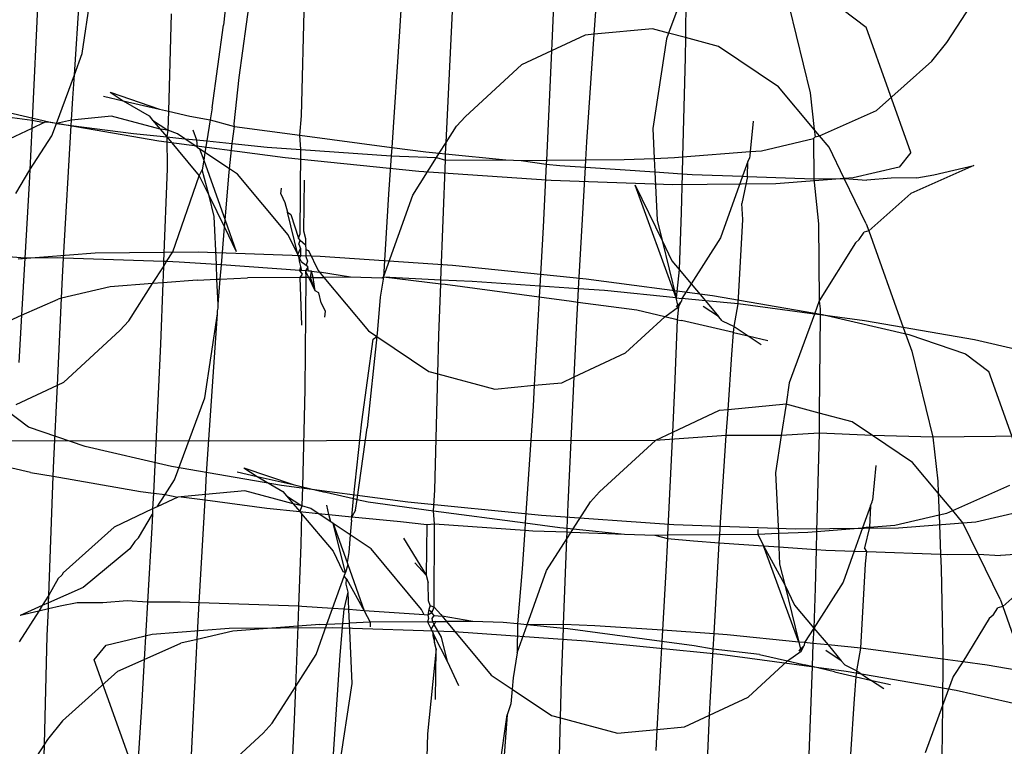
# Model space of a CAD drawing. Units: centimetres. Extents: x -597 to 608, y -514 to 486.
# Drawn here: x 26 to 27, y -55 to -53 of the extents above; entities that cross this region are included whole.
import ezdxf

# ---------------------------------------------------------------- set-up
doc = ezdxf.new("R2010")
doc.units = ezdxf.units.CM

msp = doc.modelspace()

# ---------------------------------------------------------------- linework, layer by layer
for p, q in [((25.7756, -53.4434), (25.7906, -53.2213)), ((26.5421, -53.2411), (26.5363, -53.3937)), ((26.0259, -53.247), (26.0134, -53.3646)), ((25.788, -53.4097), (25.8095, -53.2666)), ((26.6037, -53.3788), (26.6096, -53.2909)), ((26.7497, -53.3017), (26.722, -53.3769)), ((26.7497, -53.3017), (26.7489, -53.3841)), ((26.0381, -53.4476), (26.0563, -53.3162)), ((26.3679, -53.5512), (26.379, -53.3168)), ((27.1651, -53.3919), (27.2137, -53.3173)), ((25.7174, -53.3241), (25.7083, -53.5156)), ((26.1372, -53.5086), (26.142, -53.3216)), ((26.9139, -53.335), (26.9475, -53.4722)), ((25.9296, -53.3465), (25.9256, -53.5013)), ((26.2957, -53.3397), (26.2937, -53.3746)), ((26.9997, -53.3396), (27.0368, -53.3677)), ((25.9952, -53.4961), (26.0134, -53.3646)), ((26.2937, -53.3746), (26.2812, -53.559)), ((26.5894, -53.3801), (26.5358, -53.4053)), ((26.6037, -53.3788), (26.5894, -53.3801)), ((26.592, -53.55), (26.6037, -53.3788)), ((26.6964, -53.37), (26.6037, -53.3788)), ((26.722, -53.3769), (26.6964, -53.37)), ((26.722, -53.3769), (26.7187, -53.386)), ((26.7489, -53.3841), (26.722, -53.3769)), ((27.1078, -53.5671), (27.0368, -53.3677)), ((26.5363, -53.3937), (26.5358, -53.4053)), ((26.7187, -53.386), (26.6972, -53.529)), ((26.7489, -53.3841), (26.7486, -53.4161)), ((26.8014, -53.3981), (26.7489, -53.3841)), ((26.8974, -53.4626), (26.8014, -53.3981)), ((27.1414, -53.4216), (27.1651, -53.3919)), ((25.7756, -53.4434), (25.788, -53.4097)), ((26.5358, -53.4053), (26.4879, -53.4278)), ((26.5358, -53.4053), (26.5275, -53.5796)), ((26.4879, -53.4278), (26.3987, -53.5097)), ((26.7486, -53.4161), (26.7445, -53.5741)), ((27.0532, -53.5005), (27.1414, -53.4216)), ((25.7472, -53.5208), (25.7756, -53.4434)), ((25.7731, -53.4804), (25.7756, -53.4434)), ((26.0302, -53.5215), (26.0381, -53.4476)), ((25.8325, -53.471), (25.9111, -53.498)), ((25.8325, -53.471), (25.8536, -53.4849)), ((26.9541, -53.5305), (26.8974, -53.4626)), ((26.9475, -53.4722), (26.9541, -53.5305)), ((25.7349, -53.5188), (25.5974, -53.4871)), ((25.7711, -53.5154), (25.7731, -53.4804)), ((25.8218, -53.4776), (25.8536, -53.4849)), ((25.8536, -53.4849), (25.9111, -53.498)), ((25.8536, -53.4849), (25.8946, -53.5089)), ((25.9111, -53.498), (25.9256, -53.5013)), ((25.9256, -53.5013), (25.9247, -53.5318)), ((25.9256, -53.5013), (25.9593, -53.5093)), ((25.9952, -53.4961), (25.9921, -53.515)), ((26.1346, -53.5395), (26.1372, -53.5086)), ((26.9625, -53.5407), (27.0532, -53.5005)), ((25.6685, -53.5103), (25.7083, -53.5156)), ((25.7083, -53.5156), (25.7077, -53.5289)), ((25.7278, -53.5195), (25.7077, -53.5289)), ((25.7083, -53.5156), (25.7278, -53.5195)), ((25.7332, -53.5189), (25.7278, -53.5195)), ((25.7472, -53.5208), (25.7332, -53.5189)), ((25.9101, -53.5491), (25.7349, -53.5188)), ((25.74, -53.5404), (25.7472, -53.5208)), ((25.7711, -53.5154), (25.7472, -53.5208)), ((25.7472, -53.5208), (25.7706, -53.5239)), ((25.7586, -53.7352), (25.7706, -53.5239)), ((25.7706, -53.5239), (25.7711, -53.5154)), ((25.7706, -53.5239), (25.8696, -53.5371)), ((25.8347, -53.5093), (25.7711, -53.5154)), ((25.9124, -53.5302), (25.8347, -53.5093)), ((25.8946, -53.5089), (25.9003, -53.5157)), ((25.9003, -53.5157), (25.9247, -53.5318)), ((25.9003, -53.5157), (25.9124, -53.5302)), ((25.9593, -53.5093), (25.9921, -53.515)), ((25.9921, -53.515), (25.9866, -53.5488)), ((25.9921, -53.515), (26.0306, -53.5255)), ((26.0306, -53.5255), (26.0302, -53.5215)), ((26.3845, -53.5252), (26.3987, -53.5097)), ((26.857, -53.5172), (26.8519, -53.5657)), ((25.7077, -53.5289), (25.6262, -53.5671)), ((25.7077, -53.5289), (25.7046, -53.5948)), ((25.8696, -53.5371), (25.9227, -53.5424)), ((25.9247, -53.5318), (25.9124, -53.5302)), ((25.9124, -53.5302), (25.9227, -53.5424)), ((25.9247, -53.5318), (25.9227, -53.5424)), ((25.9397, -53.5375), (25.9247, -53.5318)), ((25.9514, -53.5453), (25.9397, -53.5375)), ((25.9644, -53.5309), (25.9702, -53.5472)), ((26.0269, -53.5529), (26.0306, -53.5255)), ((26.0306, -53.5255), (26.1346, -53.5395)), ((26.1346, -53.5395), (26.2812, -53.559)), ((26.1366, -53.5622), (26.1346, -53.5395)), ((26.3679, -53.5512), (26.3845, -53.5252)), ((26.6972, -53.529), (26.6993, -53.5765)), ((26.9541, -53.5305), (26.9554, -53.5423)), ((26.9625, -53.5407), (26.9541, -53.5305)), ((25.7046, -53.5948), (25.74, -53.5404)), ((26.1112, -53.5758), (25.9101, -53.5491)), ((25.9227, -53.5424), (25.9232, -53.5934)), ((25.9227, -53.5424), (25.9514, -53.5453)), ((25.9227, -53.5424), (25.9746, -53.6041)), ((25.9514, -53.5453), (25.9702, -53.5472)), ((25.9712, -53.5586), (25.9514, -53.5453)), ((25.9702, -53.5472), (25.9712, -53.5586)), ((25.9702, -53.5472), (25.9866, -53.5488)), ((25.9866, -53.5488), (25.9836, -53.5669)), ((25.9866, -53.5488), (26.0269, -53.5529)), ((26.0226, -53.5931), (26.0269, -53.5529)), ((26.0269, -53.5529), (26.0828, -53.5585)), ((26.3569, -53.5684), (26.3679, -53.5512)), ((26.367, -53.5694), (26.3679, -53.5512)), ((26.5904, -53.579), (26.592, -53.55)), ((26.8701, -53.5643), (26.9529, -53.5449)), ((26.9529, -53.5449), (26.9554, -53.5423)), ((26.9529, -53.5449), (26.9536, -53.6091)), ((26.9554, -53.5423), (26.9625, -53.5407)), ((26.9777, -53.5589), (26.9625, -53.5407)), ((25.9712, -53.5586), (25.9752, -53.5613)), ((25.9752, -53.5613), (25.9816, -53.5791)), ((25.9836, -53.5669), (25.9752, -53.5613)), ((25.9836, -53.5669), (25.9816, -53.5791)), ((26.0226, -53.5931), (25.9836, -53.5669)), ((26.0828, -53.5585), (26.1366, -53.5622)), ((26.1354, -53.6965), (26.1366, -53.5622)), ((26.1366, -53.5622), (26.2803, -53.5722)), ((26.2812, -53.559), (26.2803, -53.5722)), ((26.2812, -53.559), (26.3357, -53.5663)), ((26.3357, -53.5663), (26.3569, -53.5684)), ((26.3526, -53.5752), (26.3569, -53.5684)), ((26.3569, -53.5684), (26.367, -53.5694)), ((26.3666, -53.5792), (26.367, -53.5694)), ((26.367, -53.5694), (26.4627, -53.579)), ((26.7445, -53.5741), (26.8519, -53.5657)), ((26.8519, -53.5657), (26.8513, -53.5726)), ((26.8519, -53.5657), (26.8701, -53.5643)), ((27.002, -53.6087), (26.9777, -53.5589)), ((27.1078, -53.5671), (27.0891, -53.5905)), ((25.9816, -53.5791), (25.979, -53.5949)), ((25.9816, -53.5791), (26.0157, -53.6748)), ((26.3244, -53.5972), (26.1112, -53.5758)), ((26.2803, -53.5722), (26.2761, -53.6337)), ((26.2803, -53.5722), (26.2935, -53.5731)), ((26.2935, -53.5731), (26.3526, -53.5752)), ((26.3145, -53.6349), (26.3526, -53.5752)), ((26.3526, -53.5752), (26.3666, -53.5792)), ((26.3594, -53.7707), (26.3666, -53.5792)), ((26.3666, -53.5792), (26.4627, -53.579)), ((26.4627, -53.579), (26.4875, -53.5799)), ((26.4875, -53.5799), (26.5275, -53.5796)), ((26.4875, -53.5799), (26.5273, -53.5855)), ((26.5273, -53.5855), (26.5225, -53.6858)), ((26.5275, -53.5796), (26.5273, -53.5855)), ((26.5273, -53.5855), (26.5488, -53.5877)), ((26.5275, -53.5796), (26.5904, -53.579)), ((26.5897, -53.5905), (26.5904, -53.579)), ((26.5904, -53.579), (26.6514, -53.5785)), ((26.6514, -53.5785), (26.6993, -53.5765)), ((26.6993, -53.5765), (26.7313, -53.5751)), ((26.6993, -53.5765), (26.7003, -53.5982)), ((26.7313, -53.5751), (26.7445, -53.5741)), ((26.7445, -53.5741), (26.7438, -53.6012)), ((26.8481, -53.5816), (26.8397, -53.6051)), ((26.8477, -53.6054), (26.8481, -53.5816)), ((26.8509, -53.5754), (26.8481, -53.5816)), ((26.8513, -53.5726), (26.8509, -53.5754)), ((25.6824, -53.6327), (25.7046, -53.5948)), ((25.7046, -53.5948), (25.7035, -53.6162)), ((25.9232, -53.5934), (25.9177, -53.7408)), ((25.9746, -53.6041), (25.979, -53.5949)), ((25.9903, -53.6364), (25.979, -53.5949)), ((26.0215, -53.6042), (26.0226, -53.5931)), ((26.0357, -53.6019), (26.0226, -53.5931)), ((26.1161, -53.6983), (26.0357, -53.6019)), ((26.5351, -53.6118), (26.3244, -53.5972)), ((26.5488, -53.5877), (26.5897, -53.5905)), ((26.5787, -53.7842), (26.5897, -53.5905)), ((26.5897, -53.5905), (26.7003, -53.5982)), ((26.7003, -53.5982), (26.7037, -53.6747)), ((26.7003, -53.5982), (26.7438, -53.6012)), ((26.7438, -53.6012), (26.7422, -53.6629)), ((26.7438, -53.6012), (26.7596, -53.6023)), ((26.7596, -53.6023), (26.8397, -53.6051)), ((27.0891, -53.5905), (27.0159, -53.6076)), ((27.2081, -53.5879), (27.1079, -53.6323)), ((27.1175, -53.6077), (27.1444, -53.6027)), ((27.1444, -53.6027), (27.2081, -53.5879)), ((25.7035, -53.6162), (25.6968, -53.7353)), ((25.9324, -53.7256), (25.9746, -53.6041)), ((25.9746, -53.6041), (25.9903, -53.6364)), ((26.0157, -53.6748), (26.0215, -53.6042)), ((26.1419, -53.6112), (26.1408, -53.692)), ((26.7291, -53.6186), (26.5351, -53.6118)), ((26.8931, -53.6172), (26.7291, -53.6186)), ((26.8397, -53.6051), (26.8047, -53.7033)), ((26.8477, -53.6054), (26.8388, -53.6486)), ((26.8397, -53.6051), (26.8477, -53.6054)), ((26.8477, -53.6054), (26.9536, -53.6091)), ((27.0159, -53.6076), (26.8931, -53.6172)), ((26.9536, -53.6091), (27.002, -53.6087)), ((26.9536, -53.6091), (26.9608, -53.6807)), ((27.037, -53.6806), (27.002, -53.6087)), ((27.002, -53.6087), (27.0377, -53.6111)), ((27.0764, -53.608), (27.0377, -53.6111)), ((27.1175, -53.6077), (27.0764, -53.608)), ((26.1045, -53.6332), (26.1055, -53.6239)), ((26.1045, -53.6332), (26.1111, -53.6466)), ((26.2761, -53.6337), (26.2679, -53.7656)), ((26.6686, -53.6193), (26.7117, -53.7075)), ((26.7341, -53.7985), (26.6686, -53.6193)), ((27.1079, -53.6323), (27.0411, -53.692)), ((25.9903, -53.6364), (26.0147, -53.6863)), ((25.9984, -53.6692), (25.9903, -53.6364)), ((26.1111, -53.6466), (26.1149, -53.6623)), ((26.2679, -53.7656), (26.3145, -53.6349)), ((26.8404, -53.6738), (26.8388, -53.6486)), ((26.1315, -53.7298), (26.1149, -53.6623)), ((26.1149, -53.6623), (26.1205, -53.6659)), ((26.7422, -53.6629), (26.7388, -53.7533)), ((26.0018, -53.7457), (25.9984, -53.6692)), ((26.0147, -53.6863), (26.0157, -53.6748)), ((26.0157, -53.6748), (26.0334, -53.7246)), ((26.1205, -53.6659), (26.1326, -53.7035)), ((26.7037, -53.6747), (26.7117, -53.7075)), ((26.8331, -53.8084), (26.8404, -53.6738)), ((26.9608, -53.6807), (26.9621, -53.8035)), ((27.037, -53.6806), (27.0411, -53.692)), ((26.0098, -53.7463), (26.0147, -53.6863)), ((26.0147, -53.6863), (26.0334, -53.7246)), ((26.1326, -53.7035), (26.1354, -53.6965)), ((26.1408, -53.692), (26.1438, -53.7042)), ((26.5225, -53.6858), (26.5172, -53.7799)), ((27.0257, -53.7058), (27.0334, -53.694)), ((27.0411, -53.692), (27.0334, -53.694)), ((27.0411, -53.692), (27.0959, -53.8459)), ((26.1315, -53.7298), (26.1161, -53.6983)), ((26.1353, -53.7065), (26.1326, -53.7035)), ((26.133, -53.713), (26.1353, -53.7065)), ((26.1353, -53.7065), (26.144, -53.7141)), ((26.1438, -53.7042), (26.144, -53.7141)), ((26.7117, -53.7075), (26.7275, -53.7398)), ((26.7117, -53.7075), (26.7341, -53.7985)), ((26.8047, -53.7033), (26.7582, -53.7763)), ((27.0197, -53.7112), (26.9621, -53.8035)), ((27.0197, -53.7112), (27.0257, -53.7058)), ((25.6862, -53.7363), (25.809, -53.7267)), ((25.809, -53.7267), (25.973, -53.7253)), ((25.9226, -53.7409), (25.9324, -53.7256)), ((25.973, -53.7253), (26.1669, -53.7321)), ((26.1315, -53.7298), (26.1356, -53.7202)), ((26.133, -53.713), (26.1356, -53.7202)), ((26.1356, -53.7202), (26.1358, -53.7316)), ((26.144, -53.7141), (26.1441, -53.7215)), ((26.1441, -53.7215), (26.1444, -53.7329)), ((26.1441, -53.7215), (26.1485, -53.7233)), ((26.1485, -53.7233), (26.1638, -53.7549)), ((25.6968, -53.7353), (25.6644, -53.7329)), ((25.6968, -53.7353), (25.6916, -53.8263)), ((25.7485, -53.7348), (25.6968, -53.7353)), ((25.7586, -53.7352), (25.7485, -53.7348)), ((25.7568, -53.7657), (25.7586, -53.7352)), ((25.9177, -53.7408), (25.7586, -53.7352)), ((25.9177, -53.7408), (25.9174, -53.7491)), ((25.9174, -53.7491), (25.9226, -53.7409)), ((25.9226, -53.7409), (25.9177, -53.7408)), ((25.9425, -53.7416), (25.9226, -53.7409)), ((26.0018, -53.7457), (25.9425, -53.7416)), ((26.1338, -53.7347), (26.1315, -53.7298)), ((26.1358, -53.7316), (26.1338, -53.7347)), ((26.1341, -53.7404), (26.1338, -53.7347)), ((26.1338, -53.7347), (26.1368, -53.7408)), ((26.1361, -53.7489), (26.1341, -53.7404)), ((26.1368, -53.7408), (26.1446, -53.7466)), ((26.1444, -53.7329), (26.1469, -53.7401)), ((26.1469, -53.7401), (26.1446, -53.7466)), ((26.1669, -53.7321), (26.3777, -53.7467)), ((26.7275, -53.7398), (26.7388, -53.7533)), ((25.9002, -53.776), (25.9174, -53.7491)), ((25.9174, -53.7491), (25.9164, -53.7747)), ((26.0028, -53.7691), (26.0018, -53.7457)), ((26.0098, -53.7463), (26.0018, -53.7457)), ((26.0079, -53.7689), (26.0098, -53.7463)), ((26.1346, -53.7549), (26.0098, -53.7463)), ((26.1346, -53.7549), (26.1361, -53.7489)), ((26.1391, -53.7611), (26.1346, -53.7549)), ((26.1377, -53.7552), (26.1346, -53.7549)), ((26.1377, -53.7552), (26.1361, -53.7489)), ((26.144, -53.7556), (26.1377, -53.7552)), ((26.1473, -53.7496), (26.144, -53.7556)), ((26.144, -53.7556), (26.1445, -53.7662)), ((26.1483, -53.7559), (26.144, -53.7556)), ((26.1492, -53.7662), (26.144, -53.7556)), ((26.1446, -53.7466), (26.1473, -53.7496)), ((26.1483, -53.7559), (26.1473, -53.7496)), ((26.1532, -53.7562), (26.1483, -53.7559)), ((26.1519, -53.7662), (26.1532, -53.7562)), ((26.1562, -53.7661), (26.1532, -53.7562)), ((26.1532, -53.7562), (26.166, -53.7575)), ((26.1638, -53.7549), (26.166, -53.7575)), ((26.166, -53.7575), (26.1731, -53.766)), ((26.2152, -53.7656), (26.166, -53.7575)), ((26.3777, -53.7467), (26.5909, -53.7681)), ((26.7388, -53.7533), (26.7341, -53.7985)), ((26.7388, -53.7533), (26.7582, -53.7763)), ((25.7552, -53.7993), (25.7568, -53.7657)), ((25.9164, -53.7747), (25.9002, -53.776)), ((25.9164, -53.7747), (25.9128, -53.8723)), ((25.9713, -53.7704), (25.9164, -53.7747)), ((25.9713, -53.7704), (26.0028, -53.7691)), ((26.0028, -53.7691), (26.0079, -53.7689)), ((26.0046, -53.8092), (26.0028, -53.7691)), ((26.0046, -53.8092), (26.0079, -53.7689)), ((26.0079, -53.7689), (26.0512, -53.767)), ((26.1351, -53.7663), (26.0512, -53.767)), ((26.1351, -53.7663), (26.1391, -53.7611)), ((26.1445, -53.7662), (26.1351, -53.7663)), ((26.138, -53.842), (26.1351, -53.7663)), ((26.1445, -53.7662), (26.1428, -53.9446)), ((26.1492, -53.7662), (26.1445, -53.7662)), ((26.1519, -53.7662), (26.1492, -53.7662)), ((26.1594, -53.7873), (26.1492, -53.7662)), ((26.1562, -53.7661), (26.1519, -53.7662)), ((26.1594, -53.7873), (26.1519, -53.7662)), ((26.1562, -53.7661), (26.1731, -53.766)), ((26.1594, -53.7873), (26.1562, -53.7661)), ((26.2152, -53.7656), (26.1731, -53.766)), ((26.1731, -53.766), (26.2442, -53.8512)), ((26.2651, -53.7675), (26.2152, -53.7656)), ((26.2679, -53.7656), (26.2627, -53.7974)), ((26.2679, -53.7656), (26.2651, -53.7675)), ((26.3594, -53.7707), (26.2679, -53.7656)), ((26.3592, -53.7769), (26.2679, -53.7656)), ((26.3592, -53.7769), (26.3594, -53.7707)), ((26.4091, -53.7724), (26.3594, -53.7707)), ((26.5172, -53.7799), (26.4091, -53.7724)), ((26.5909, -53.7681), (26.7919, -53.7949)), ((25.8325, -53.7813), (25.7552, -53.7993)), ((25.9002, -53.776), (25.8325, -53.7813)), ((25.8624, -53.8353), (25.9002, -53.776)), ((26.165, -53.7908), (26.1594, -53.7873)), ((26.1689, -53.8066), (26.165, -53.7908)), ((26.3561, -53.8582), (26.3592, -53.7769)), ((26.3664, -53.7776), (26.3592, -53.7769)), ((26.5161, -53.7976), (26.3664, -53.7776)), ((26.5172, -53.7799), (26.5161, -53.7976)), ((26.5787, -53.7842), (26.5172, -53.7799)), ((26.5775, -53.8061), (26.5787, -53.7842)), ((26.6199, -53.787), (26.5787, -53.7842)), ((26.7341, -53.7985), (26.6199, -53.787)), ((26.7582, -53.7763), (26.7434, -53.7994)), ((26.7582, -53.7763), (26.7807, -53.8032)), ((25.6916, -53.8263), (25.7497, -53.8006)), ((25.7487, -53.9375), (25.7552, -53.7993)), ((25.7552, -53.7993), (25.7497, -53.8006)), ((26.1754, -53.82), (26.1689, -53.8066)), ((26.2627, -53.7974), (26.2584, -53.8489)), ((26.5161, -53.7976), (26.5082, -53.9378)), ((26.5675, -53.8044), (26.5161, -53.7976)), ((26.5775, -53.8061), (26.5675, -53.8044)), ((26.5758, -53.8353), (26.5775, -53.8061)), ((26.6714, -53.8184), (26.5775, -53.8061)), ((26.7367, -53.8102), (26.7341, -53.7985)), ((26.7341, -53.7985), (26.7434, -53.7994)), ((26.7367, -53.8102), (26.7429, -53.8041)), ((26.7377, -53.813), (26.7429, -53.8041)), ((26.7434, -53.7994), (26.7429, -53.8041)), ((26.7807, -53.8032), (26.7434, -53.7994)), ((26.7807, -53.8032), (26.8018, -53.8282)), ((26.8331, -53.8084), (26.7807, -53.8032)), ((26.7919, -53.7949), (26.9672, -53.8251)), ((26.9621, -53.8035), (26.9544, -53.8246)), ((26.9621, -53.8035), (26.9636, -53.8162)), ((26.0035, -53.8243), (26.0038, -53.8194)), ((26.0038, -53.8194), (26.0049, -53.8149)), ((26.0049, -53.8149), (26.0046, -53.8092)), ((26.1744, -53.8292), (26.1754, -53.82)), ((26.7161, -53.8287), (26.6714, -53.8184)), ((26.7161, -53.8287), (26.7377, -53.813)), ((26.7347, -53.813), (26.7367, -53.8102)), ((26.7377, -53.813), (26.7358, -53.8334)), ((26.7377, -53.813), (26.7367, -53.8102)), ((26.8018, -53.8282), (26.7774, -53.8122)), ((26.8264, -53.8445), (26.8331, -53.8084)), ((26.9544, -53.8246), (26.8331, -53.8084)), ((26.9636, -53.8162), (26.9635, -53.8258)), ((25.6495, -53.845), (25.6916, -53.8263)), ((25.6916, -53.8263), (25.6873, -53.9015)), ((25.8624, -53.8353), (25.8482, -53.8508)), ((25.9834, -53.9579), (26.0035, -53.8243)), ((25.9862, -54.0785), (26.0035, -53.8243)), ((26.5716, -53.9246), (26.5758, -53.8353)), ((26.6537, -53.886), (26.7161, -53.8287)), ((26.7358, -53.8334), (26.7161, -53.8287)), ((26.7358, -53.8334), (26.7317, -53.9419)), ((26.7358, -53.8334), (26.7427, -53.8346)), ((26.791, -53.846), (26.7427, -53.8346)), ((26.8075, -53.835), (26.8018, -53.8282)), ((26.8075, -53.835), (26.8264, -53.8445)), ((26.9544, -53.8246), (26.9141, -53.9342)), ((26.9635, -53.8258), (26.9544, -53.8246)), ((26.9635, -53.8258), (26.962, -53.9821)), ((27.0341, -53.8352), (26.9635, -53.8258)), ((26.9672, -53.8251), (27.1047, -53.8568)), ((27.0959, -53.8459), (27.0341, -53.8352)), ((25.759, -53.9327), (25.8482, -53.8508)), ((26.2442, -53.8512), (26.2573, -53.86)), ((26.2584, -53.8489), (26.2573, -53.86)), ((26.8257, -53.8537), (26.791, -53.846)), ((26.8228, -53.889), (26.8257, -53.8537)), ((26.8257, -53.8537), (26.8264, -53.8445)), ((26.8257, -53.8537), (26.8486, -53.8591)), ((26.8264, -53.8445), (26.8486, -53.8591)), ((27.2094, -53.8654), (27.0959, -53.8459)), ((27.0959, -53.8459), (27.1093, -53.8833)), ((26.2335, -53.9958), (26.2517, -53.8644)), ((26.2573, -53.86), (26.2418, -54.0055)), ((26.2517, -53.8644), (26.2573, -53.86)), ((26.2573, -53.86), (26.3402, -53.9157)), ((26.3545, -53.9195), (26.3561, -53.8582)), ((26.8486, -53.8591), (26.8802, -53.8663)), ((26.8486, -53.8591), (26.8696, -53.8729)), ((27.1047, -53.8568), (27.1951, -53.8878)), ((27.2807, -53.8817), (27.2094, -53.8654)), ((25.9128, -53.8723), (25.9015, -54.1095)), ((27.1093, -53.8833), (27.1429, -54.0205)), ((26.5716, -53.9246), (26.6537, -53.886)), ((26.8168, -53.9768), (26.8228, -53.889)), ((27.1951, -53.8878), (27.2322, -53.916)), ((26.3402, -53.9157), (26.3545, -53.9195)), ((27.3032, -54.1153), (27.2322, -53.916)), ((26.3497, -54.1051), (26.3545, -53.9195)), ((26.3545, -53.9195), (26.4452, -53.9438)), ((26.5521, -53.9337), (26.5716, -53.9246)), ((26.562, -54.1274), (26.5716, -53.9246)), ((25.6828, -53.9685), (25.7487, -53.9375)), ((25.743, -54.0578), (25.7487, -53.9375)), ((25.7487, -53.9375), (25.759, -53.9327)), ((26.1428, -53.9446), (26.1388, -54.0994)), ((26.4452, -53.9438), (26.5082, -53.9378)), ((26.5082, -53.9378), (26.5063, -53.9711)), ((26.5082, -53.9378), (26.5521, -53.9337)), ((26.7317, -53.9419), (26.7284, -54.013)), ((26.9141, -53.9342), (26.9095, -53.9681)), ((25.9353, -54.0886), (25.9834, -53.9579)), ((25.7024, -54.0043), (25.6653, -53.9762)), ((26.5063, -53.9711), (26.4937, -54.157)), ((26.8026, -53.9782), (26.7284, -54.013)), ((26.8168, -53.9768), (26.8026, -53.9782)), ((26.814, -54.018), (26.8168, -53.9768)), ((26.9095, -53.9681), (26.8168, -53.9768)), ((26.9095, -53.9681), (26.9015, -54.018)), ((26.962, -53.9821), (26.9095, -53.9681)), ((26.962, -53.9821), (26.9617, -54.0141)), ((27.0145, -53.9962), (26.962, -53.9821)), ((25.7928, -54.0353), (25.7024, -54.0043)), ((26.2205, -54.1182), (26.2335, -53.9958)), ((26.2261, -54.1195), (26.2418, -54.0055)), ((27.0471, -54.018), (27.0145, -53.9962)), ((26.701, -54.0258), (25.4898, -54.0269)), ((26.701, -54.0258), (26.6118, -54.1078)), ((26.7284, -54.013), (26.701, -54.0258)), ((26.814, -54.018), (26.701, -54.0258)), ((26.7284, -54.013), (26.7206, -54.1762)), ((26.8052, -54.1481), (26.814, -54.018)), ((26.9015, -54.018), (26.814, -54.018)), ((26.9015, -54.018), (26.8926, -54.0773)), ((26.9617, -54.0141), (26.9015, -54.018)), ((26.9617, -54.0141), (26.9577, -54.1705)), ((27.0471, -54.018), (26.9617, -54.0141)), ((27.1105, -54.0606), (27.0471, -54.018)), ((27.1429, -54.0205), (27.0471, -54.018)), ((27.354, -54.0181), (27.1429, -54.0205)), ((27.1429, -54.0205), (27.1508, -54.0905)), ((25.9303, -54.067), (25.7928, -54.0353)), ((25.7058, -54.0766), (25.6759, -54.0697)), ((25.7421, -54.0828), (25.743, -54.0578)), ((26.1055, -54.0973), (25.9303, -54.067)), ((26.0456, -54.0691), (26.1242, -54.096)), ((26.0456, -54.0691), (26.0666, -54.0829)), ((27.0524, -54.0654), (27.0467, -54.1208)), ((27.1516, -54.1098), (27.1105, -54.0606)), ((25.7058, -54.0766), (25.7421, -54.0828)), ((25.735, -54.2723), (25.7421, -54.0828)), ((25.7421, -54.0828), (25.8811, -54.1068)), ((25.9201, -54.112), (25.9353, -54.0886)), ((25.9843, -54.1118), (25.9862, -54.0785)), ((26.035, -54.0757), (26.0666, -54.0829)), ((26.0666, -54.0829), (26.1242, -54.096)), ((26.0666, -54.0829), (26.1078, -54.107)), ((26.8926, -54.0773), (26.8969, -54.1736)), ((26.3066, -54.124), (26.1055, -54.0973)), ((26.1242, -54.096), (26.1388, -54.0994)), ((26.1388, -54.0994), (26.1378, -54.1298)), ((26.1388, -54.0994), (26.1725, -54.1074)), ((27.1508, -54.0905), (27.1516, -54.1098)), ((27.1746, -54.1374), (27.2658, -54.097)), ((25.8811, -54.1068), (25.9015, -54.1095)), ((25.9015, -54.1095), (25.9003, -54.1347)), ((25.9015, -54.1095), (25.9201, -54.112)), ((25.9076, -54.1313), (25.9201, -54.112)), ((25.9404, -54.1159), (25.9076, -54.1313)), ((25.9201, -54.112), (25.9404, -54.1159)), ((25.9458, -54.1154), (25.9404, -54.1159)), ((25.9843, -54.1118), (25.9458, -54.1154)), ((25.9458, -54.1154), (25.9838, -54.1205)), ((25.9838, -54.1205), (25.9843, -54.1118)), ((26.0473, -54.1058), (25.9843, -54.1118)), ((26.124, -54.1264), (26.0473, -54.1058)), ((26.1078, -54.107), (26.1134, -54.1137)), ((26.1134, -54.1137), (26.1378, -54.1298)), ((26.1134, -54.1137), (26.124, -54.1264)), ((26.1725, -54.1074), (26.1762, -54.108)), ((26.1762, -54.108), (26.2205, -54.1182)), ((26.2174, -54.1471), (26.2205, -54.1182)), ((26.2205, -54.1182), (26.2261, -54.1195)), ((26.2236, -54.1369), (26.2261, -54.1195)), ((26.2261, -54.1195), (26.2438, -54.1236)), ((26.3477, -54.1376), (26.3497, -54.1051)), ((26.5976, -54.1233), (26.6118, -54.1078)), ((27.1746, -54.1374), (27.1516, -54.1098)), ((27.1516, -54.1098), (27.1529, -54.1444)), ((25.9003, -54.1347), (25.8388, -54.1636)), ((25.9003, -54.1347), (25.8999, -54.143)), ((25.9076, -54.1313), (25.9003, -54.1347)), ((25.9745, -54.2841), (25.9838, -54.1205)), ((25.9838, -54.1205), (26.0822, -54.1335)), ((26.0822, -54.1335), (26.1345, -54.1388)), ((26.1378, -54.1298), (26.124, -54.1264)), ((26.124, -54.1264), (26.1345, -54.1388)), ((26.1378, -54.1298), (26.1345, -54.1388)), ((26.1523, -54.1339), (26.1378, -54.1298)), ((26.164, -54.1418), (26.1523, -54.1339)), ((26.1811, -54.1435), (26.1775, -54.129)), ((26.2438, -54.1236), (26.3477, -54.1376)), ((26.5198, -54.1454), (26.3066, -54.124)), ((26.5605, -54.1655), (26.562, -54.1274)), ((26.5701, -54.1665), (26.5976, -54.1233)), ((27.0435, -54.1299), (27.031, -54.1648)), ((27.0435, -54.1299), (27.042, -54.1639)), ((27.0435, -54.1299), (27.0462, -54.1237)), ((27.0462, -54.1237), (27.0467, -54.1208)), ((25.8778, -54.1809), (25.8999, -54.143)), ((25.8999, -54.143), (25.8989, -54.1645)), ((26.1345, -54.1388), (26.1376, -54.1426)), ((26.1345, -54.1388), (26.164, -54.1418)), ((26.1376, -54.1426), (26.1364, -54.1914)), ((26.1376, -54.1426), (26.1877, -54.2021)), ((26.184, -54.1552), (26.164, -54.1418)), ((26.164, -54.1418), (26.1811, -54.1435)), ((26.184, -54.1552), (26.1811, -54.1435)), ((26.1811, -54.1435), (26.2174, -54.1471)), ((26.2169, -54.1525), (26.2174, -54.1471)), ((26.2236, -54.1369), (26.2174, -54.1471)), ((26.2174, -54.1471), (26.2953, -54.1549)), ((26.3477, -54.1376), (26.4937, -54.157)), ((26.3494, -54.1587), (26.3477, -54.1376)), ((26.7305, -54.16), (26.5198, -54.1454)), ((26.8036, -54.1755), (26.8052, -54.1481)), ((27.0827, -54.1607), (27.1529, -54.1444)), ((27.1529, -54.1444), (27.1655, -54.1414)), ((27.1529, -54.1444), (27.1554, -54.2068)), ((27.1655, -54.1414), (27.1746, -54.1374)), ((27.1909, -54.157), (27.1746, -54.1374)), ((27.2845, -54.1388), (27.2113, -54.1559)), ((25.8388, -54.1636), (25.7578, -54.2366)), ((25.8989, -54.1645), (25.8922, -54.2835)), ((26.1878, -54.1578), (26.184, -54.1552)), ((26.2149, -54.176), (26.1878, -54.1578)), ((26.2074, -54.2358), (26.1878, -54.1578)), ((26.1878, -54.1578), (26.21, -54.22)), ((26.2169, -54.1525), (26.2149, -54.176)), ((26.2953, -54.1549), (26.3373, -54.1594)), ((26.3373, -54.1594), (26.3362, -54.2403)), ((26.3373, -54.1594), (26.3494, -54.1587)), ((26.3487, -54.2914), (26.3494, -54.1587)), ((26.3494, -54.1587), (26.4929, -54.1686)), ((26.4937, -54.157), (26.4929, -54.1686)), ((26.4937, -54.157), (26.5488, -54.1643)), ((26.5488, -54.1643), (26.5605, -54.1655)), ((26.5603, -54.1715), (26.5605, -54.1655)), ((26.5605, -54.1655), (26.5701, -54.1665)), ((26.5667, -54.1717), (26.5701, -54.1665)), ((26.5701, -54.1665), (26.6518, -54.1747)), ((26.9245, -54.1669), (26.7305, -54.16)), ((27.0885, -54.1654), (26.9245, -54.1669)), ((26.9577, -54.1705), (27.031, -54.1648)), ((27.031, -54.1648), (27.0178, -54.2019)), ((27.042, -54.1639), (27.031, -54.1648)), ((27.042, -54.1639), (27.0342, -54.1968)), ((27.042, -54.1639), (27.0827, -54.1607)), ((27.2113, -54.1559), (27.0885, -54.1654)), ((27.2152, -54.2068), (27.1909, -54.157)), ((25.8778, -54.1809), (25.8717, -54.1864)), ((26.2149, -54.176), (26.2126, -54.204)), ((26.2483, -54.1984), (26.2149, -54.176)), ((26.2999, -54.1814), (26.3362, -54.2403)), ((26.4929, -54.1686), (26.4887, -54.2302)), ((26.4929, -54.1686), (26.5061, -54.1696)), ((26.5061, -54.1696), (26.5603, -54.1715)), ((26.5277, -54.233), (26.5599, -54.1824)), ((26.5548, -54.3189), (26.5599, -54.1824)), ((26.5599, -54.1824), (26.5603, -54.1715)), ((26.5599, -54.1824), (26.5667, -54.1717)), ((26.5603, -54.1715), (26.5667, -54.1717)), ((26.5667, -54.1717), (26.6518, -54.1747)), ((26.6518, -54.1747), (26.7001, -54.1764)), ((26.7001, -54.1764), (26.7206, -54.1762)), ((26.7001, -54.1764), (26.7204, -54.1816)), ((26.7204, -54.1816), (26.7179, -54.234)), ((26.7206, -54.1762), (26.7204, -54.1816)), ((26.7204, -54.1816), (26.762, -54.1858)), ((26.7206, -54.1762), (26.8036, -54.1755)), ((26.8029, -54.1886), (26.8036, -54.1755)), ((26.8036, -54.1755), (26.864, -54.175)), ((26.864, -54.1676), (26.864, -54.175)), ((26.864, -54.175), (26.8969, -54.1736)), ((26.864, -54.175), (26.8733, -54.1935)), ((26.8969, -54.1736), (26.9439, -54.1716)), ((26.8969, -54.1736), (26.8978, -54.1952)), ((26.9439, -54.1716), (26.9577, -54.1705)), ((26.9577, -54.1705), (26.9569, -54.1993)), ((25.8641, -54.1981), (25.7896, -54.2599)), ((25.8717, -54.1864), (25.8641, -54.1981)), ((26.1364, -54.1914), (26.1327, -54.2897)), ((26.3287, -54.2947), (26.2483, -54.1984)), ((26.762, -54.1858), (26.8029, -54.1886)), ((26.7946, -54.3338), (26.8029, -54.1886)), ((26.8029, -54.1886), (26.8733, -54.1935)), ((26.8733, -54.1935), (26.9071, -54.2558)), ((26.9295, -54.3467), (26.8733, -54.1935)), ((26.8733, -54.1935), (26.8978, -54.1952)), ((26.8978, -54.1952), (26.899, -54.2229)), ((26.8978, -54.1952), (26.9569, -54.1993)), ((27.0379, -54.2027), (27.0342, -54.1968)), ((26.1877, -54.2021), (26.2035, -54.2344)), ((26.2126, -54.204), (26.21, -54.22)), ((26.9569, -54.1993), (26.9553, -54.261)), ((26.9569, -54.1993), (26.9727, -54.2004)), ((26.9727, -54.2004), (27.0178, -54.2019)), ((27.0178, -54.2019), (27.0001, -54.2516)), ((27.0178, -54.2019), (27.0379, -54.2027)), ((27.0358, -54.222), (27.0379, -54.2027)), ((27.0379, -54.2027), (27.1554, -54.2068)), ((27.1554, -54.2068), (27.1562, -54.229)), ((27.1554, -54.2068), (27.1667, -54.2072)), ((27.1667, -54.2072), (27.2152, -54.2068)), ((27.2502, -54.2787), (27.2152, -54.2068)), ((27.2152, -54.2068), (27.2508, -54.2091)), ((27.2896, -54.2061), (27.2508, -54.2091)), ((26.2111, -54.223), (26.2074, -54.2358)), ((26.21, -54.22), (26.2111, -54.223)), ((26.2111, -54.223), (26.2373, -54.2968)), ((26.3362, -54.2403), (26.3181, -54.2204)), ((26.4887, -54.2302), (26.4815, -54.3178)), ((26.899, -54.2229), (26.9071, -54.2558)), ((27.0284, -54.3567), (27.0358, -54.222)), ((27.1562, -54.229), (27.159, -54.3644)), ((25.7496, -54.2455), (25.735, -54.2723)), ((25.7556, -54.24), (25.7496, -54.2455)), ((25.7578, -54.2366), (25.7556, -54.24)), ((26.1869, -54.2933), (26.2053, -54.2417)), ((26.2035, -54.2344), (26.2074, -54.2358)), ((26.2053, -54.2417), (26.2074, -54.2358)), ((26.2092, -54.2461), (26.2053, -54.2417)), ((26.3362, -54.2403), (26.3392, -54.2524)), ((26.4969, -54.3194), (26.5277, -54.233)), ((26.7179, -54.234), (26.7125, -54.3281)), ((27.321, -54.2304), (27.2543, -54.2901)), ((25.7896, -54.2599), (25.7345, -54.2843)), ((26.2085, -54.2547), (26.2092, -54.2461)), ((26.2116, -54.2673), (26.2085, -54.2547)), ((26.2092, -54.2461), (26.2373, -54.2968)), ((26.3397, -54.2811), (26.3392, -54.2524)), ((26.9071, -54.2558), (26.9229, -54.2881)), ((26.9071, -54.2558), (26.9295, -54.3467)), ((27.0001, -54.2516), (26.9535, -54.3245)), ((26.9553, -54.261), (26.9535, -54.3245)), ((25.735, -54.2723), (25.7245, -54.2887)), ((25.7345, -54.2843), (25.735, -54.2723)), ((26.2052, -54.2945), (26.2116, -54.2673)), ((26.2128, -54.295), (26.2116, -54.2673)), ((25.7245, -54.2887), (25.6893, -54.3043)), ((25.7245, -54.2887), (25.719, -54.2974)), ((25.7345, -54.2843), (25.7245, -54.2887)), ((25.7342, -54.2938), (25.7345, -54.2843)), ((25.753, -54.2894), (25.7342, -54.2938)), ((25.7799, -54.2845), (25.753, -54.2894)), ((25.8211, -54.2841), (25.7799, -54.2845)), ((25.8598, -54.2811), (25.8211, -54.2841)), ((25.8922, -54.2835), (25.8598, -54.2811)), ((25.8922, -54.2835), (25.887, -54.3746)), ((25.9439, -54.283), (25.8922, -54.2835)), ((25.9745, -54.2841), (25.9439, -54.283)), ((25.9712, -54.3427), (25.9745, -54.2841)), ((26.1327, -54.2897), (25.9745, -54.2841)), ((26.1327, -54.2897), (26.1315, -54.3214)), ((26.1379, -54.2899), (26.1327, -54.2897)), ((26.1869, -54.2933), (26.1379, -54.2899)), ((26.3423, -54.2884), (26.3397, -54.2811)), ((26.3423, -54.2884), (26.34, -54.2949)), ((26.3423, -54.2884), (26.3487, -54.2914)), ((26.3452, -54.3), (26.3487, -54.2914)), ((26.3487, -54.2914), (26.3592, -54.3031)), ((26.9229, -54.2881), (26.9535, -54.3245)), ((27.2389, -54.3038), (27.2465, -54.2921)), ((27.2543, -54.2901), (27.2465, -54.2921)), ((27.2502, -54.2787), (27.2543, -54.2901)), ((27.2543, -54.2901), (27.2913, -54.3941)), ((25.719, -54.2974), (25.6878, -54.3463)), ((25.719, -54.2974), (25.6893, -54.3043)), ((25.7342, -54.2938), (25.719, -54.2974)), ((25.7325, -54.3368), (25.7342, -54.2938)), ((26.178, -54.3182), (26.1869, -54.2933)), ((26.2052, -54.2945), (26.1869, -54.2933)), ((26.2033, -54.3171), (26.2052, -54.2945)), ((26.2128, -54.295), (26.2052, -54.2945)), ((26.2138, -54.3167), (26.2128, -54.295)), ((26.2373, -54.2968), (26.2128, -54.295)), ((26.2373, -54.2968), (26.2466, -54.3153)), ((26.3329, -54.3034), (26.2373, -54.2968)), ((26.3329, -54.3034), (26.3287, -54.2947)), ((26.3385, -54.3038), (26.3329, -54.3034)), ((26.34, -54.2949), (26.3385, -54.3038)), ((26.3452, -54.3), (26.3385, -54.3038)), ((26.3385, -54.3038), (26.3399, -54.3093)), ((26.34, -54.2949), (26.3427, -54.2978)), ((26.3452, -54.3), (26.34, -54.2949)), ((26.3427, -54.2978), (26.3452, -54.3)), ((26.3486, -54.3045), (26.3452, -54.3)), ((26.3456, -54.3095), (26.3486, -54.3045)), ((26.3486, -54.3045), (26.3614, -54.3058)), ((26.3592, -54.3031), (26.3614, -54.3058)), ((26.3614, -54.3058), (26.3685, -54.3142)), ((26.4105, -54.3138), (26.3614, -54.3058)), ((27.2389, -54.3038), (27.2328, -54.3093)), ((26.0221, -54.3248), (26.1861, -54.3234)), ((26.1315, -54.3214), (26.0279, -54.3295)), ((26.1315, -54.3214), (26.1279, -54.4181)), ((26.1667, -54.3186), (26.1315, -54.3214)), ((26.1608, -54.3665), (26.178, -54.3182)), ((26.1667, -54.3186), (26.178, -54.3182)), ((26.178, -54.3182), (26.2033, -54.3171)), ((26.1861, -54.3234), (26.3801, -54.3302)), ((26.1992, -54.3676), (26.2033, -54.3171)), ((26.2033, -54.3171), (26.2138, -54.3167)), ((26.2466, -54.3153), (26.2138, -54.3167)), ((26.218, -54.4129), (26.2138, -54.3167)), ((26.3383, -54.3145), (26.2466, -54.3153)), ((26.2466, -54.3153), (26.2466, -54.3227)), ((26.3399, -54.3093), (26.3383, -54.3145)), ((26.3383, -54.3145), (26.3468, -54.3144)), ((26.3383, -54.3145), (26.344, -54.3263)), ((26.344, -54.3263), (26.3488, -54.3187)), ((26.3468, -54.3144), (26.3456, -54.3095)), ((26.3516, -54.3143), (26.3468, -54.3144)), ((26.3488, -54.3187), (26.3468, -54.3144)), ((26.3488, -54.3187), (26.3516, -54.3143)), ((26.3604, -54.3391), (26.3488, -54.3187)), ((26.3516, -54.3143), (26.3685, -54.3142)), ((26.4105, -54.3138), (26.3685, -54.3142)), ((26.3685, -54.3142), (26.4396, -54.3995)), ((26.4588, -54.3155), (26.4105, -54.3138)), ((26.4815, -54.3178), (26.4588, -54.3155)), ((26.4815, -54.3178), (26.4811, -54.3637)), ((26.4811, -54.3637), (26.4969, -54.3194)), ((26.4969, -54.3194), (26.4815, -54.3178)), ((26.5548, -54.3189), (26.4969, -54.3194)), ((26.5546, -54.3251), (26.4969, -54.3194)), ((26.5546, -54.3251), (26.5548, -54.3189)), ((26.6045, -54.3207), (26.5548, -54.3189)), ((26.7125, -54.3281), (26.6045, -54.3207)), ((27.2328, -54.3093), (27.1905, -54.3782)), ((25.7281, -54.5093), (25.7325, -54.3368)), ((25.8261, -54.3515), (25.8993, -54.3344)), ((25.8993, -54.3344), (26.0221, -54.3248)), ((26.0279, -54.3295), (25.9712, -54.3427)), ((26.3464, -54.3312), (26.344, -54.3263)), ((26.3494, -54.3373), (26.3464, -54.3312)), ((26.3464, -54.3312), (26.3466, -54.3369)), ((26.3466, -54.3369), (26.3493, -54.3476)), ((26.3493, -54.3476), (26.3494, -54.3373)), ((26.3698, -54.3775), (26.3494, -54.3373)), ((26.3698, -54.3775), (26.3604, -54.3391)), ((26.3801, -54.3302), (26.5908, -54.3448)), ((26.5515, -54.4064), (26.5546, -54.3251)), ((26.5618, -54.3259), (26.5546, -54.3251)), ((26.7115, -54.3458), (26.5618, -54.3259)), ((26.7125, -54.3281), (26.7115, -54.3458)), ((26.7946, -54.3338), (26.7125, -54.3281)), ((26.7933, -54.3579), (26.7946, -54.3338)), ((26.8153, -54.3353), (26.7946, -54.3338)), ((26.9295, -54.3467), (26.8153, -54.3353)), ((26.9535, -54.3245), (26.9388, -54.3477)), ((26.9535, -54.3245), (26.952, -54.349)), ((26.9535, -54.3245), (26.9761, -54.3514)), ((25.8074, -54.3749), (25.8261, -54.3515)), ((25.887, -54.3746), (25.9451, -54.3488)), ((25.9712, -54.3427), (25.9451, -54.3488)), ((25.97, -54.3638), (25.9712, -54.3427)), ((26.3517, -54.3576), (26.3493, -54.3476)), ((26.5908, -54.3448), (26.804, -54.3662)), ((26.7115, -54.3458), (26.7035, -54.4861)), ((26.7629, -54.3526), (26.7115, -54.3458)), ((26.7933, -54.3579), (26.7629, -54.3526)), ((26.9295, -54.3467), (26.9322, -54.3579)), ((26.9388, -54.3477), (26.9295, -54.3467)), ((26.9322, -54.3579), (26.9383, -54.3523)), ((26.9331, -54.3612), (26.9383, -54.3523)), ((26.9388, -54.3477), (26.9383, -54.3523)), ((26.952, -54.349), (26.9388, -54.3477)), ((26.952, -54.349), (26.9507, -54.3858)), ((26.9761, -54.3514), (26.952, -54.349)), ((26.9761, -54.3514), (26.9972, -54.3765)), ((27.0284, -54.3567), (26.9761, -54.3514)), ((25.9594, -54.5867), (25.97, -54.3638)), ((26.1279, -54.4181), (26.1608, -54.3665)), ((26.1841, -54.5897), (26.1992, -54.3676)), ((26.3517, -54.3576), (26.3381, -54.4928)), ((26.3506, -54.4385), (26.3517, -54.3576)), ((26.4811, -54.3637), (26.4744, -54.4039)), ((26.789, -54.4334), (26.7933, -54.3579)), ((26.8668, -54.3666), (26.7933, -54.3579)), ((26.804, -54.3662), (27.0051, -54.3929)), ((26.8668, -54.3666), (26.9115, -54.3769)), ((26.9115, -54.3769), (26.9331, -54.3612)), ((26.9301, -54.3613), (26.9322, -54.3579)), ((26.9322, -54.3579), (26.9331, -54.3612)), ((26.9972, -54.3765), (26.9728, -54.3604)), ((27.0218, -54.3927), (27.0284, -54.3567)), ((27.1589, -54.374), (27.0284, -54.3567)), ((27.159, -54.3644), (27.1589, -54.374)), ((25.8784, -54.5742), (25.8074, -54.3749)), ((25.8448, -54.3932), (25.887, -54.3746)), ((25.887, -54.3746), (25.8827, -54.4498)), ((26.388, -54.4165), (26.3698, -54.3775)), ((26.8491, -54.4343), (26.9115, -54.3769)), ((26.9115, -54.3769), (26.9344, -54.3822)), ((26.9344, -54.3822), (26.9381, -54.3829)), ((26.9507, -54.3858), (26.9381, -54.3829)), ((26.9507, -54.3858), (26.9449, -54.54)), ((26.9864, -54.3942), (26.9507, -54.3858)), ((27.0028, -54.3832), (26.9972, -54.3765)), ((27.0028, -54.3832), (27.0218, -54.3927)), ((27.1589, -54.374), (27.1582, -54.448)), ((27.1905, -54.3782), (27.1589, -54.374)), ((27.1905, -54.3782), (27.1753, -54.4016)), ((27.2295, -54.3834), (27.1905, -54.3782)), ((27.2913, -54.3941), (27.2295, -54.3834)), ((25.7566, -54.4721), (25.8448, -54.3932)), ((26.4396, -54.3995), (26.473, -54.4219)), ((26.9864, -54.3942), (27.021, -54.402)), ((27.0051, -54.3929), (27.1803, -54.4232)), ((27.0181, -54.4372), (27.021, -54.402)), ((27.021, -54.402), (27.0218, -54.3927)), ((27.021, -54.402), (27.0438, -54.4072)), ((27.0218, -54.3927), (27.0438, -54.4072)), ((27.1753, -54.4016), (27.1582, -54.448)), ((26.0908, -54.4762), (26.1279, -54.4181)), ((26.1279, -54.4181), (26.1259, -54.4704)), ((26.1965, -54.556), (26.218, -54.4129)), ((26.4744, -54.4039), (26.473, -54.4219)), ((26.5499, -54.4677), (26.5515, -54.4064)), ((27.0438, -54.4072), (27.0756, -54.4146)), ((27.065, -54.4211), (27.0438, -54.4072)), ((26.473, -54.4219), (26.471, -54.4454)), ((26.473, -54.4219), (26.5356, -54.4639)), ((26.7875, -54.4631), (26.789, -54.4334)), ((27.1803, -54.4232), (27.3178, -54.4549)), ((25.8827, -54.4498), (25.8713, -54.6179)), ((26.471, -54.4454), (26.4648, -54.4625)), ((26.7875, -54.4631), (26.8491, -54.4343)), ((27.0122, -54.5251), (27.0181, -54.4372)), ((27.1582, -54.448), (27.1306, -54.5232)), ((27.1582, -54.448), (27.1574, -54.5304)), ((26.4466, -54.5939), (26.4648, -54.4625)), ((26.4648, -54.4625), (26.4544, -54.602)), ((26.5356, -54.4639), (26.5499, -54.4677)), ((26.7475, -54.4819), (26.7875, -54.4631)), ((26.7764, -54.6975), (26.7875, -54.4631)), ((25.7566, -54.4721), (25.7329, -54.5018)), ((26.0908, -54.4762), (26.0766, -54.4916)), ((26.1259, -54.4704), (26.1169, -54.6604)), ((26.5451, -54.6533), (26.5499, -54.4677)), ((26.5499, -54.4677), (26.6406, -54.492)), ((25.9874, -54.5736), (26.0766, -54.4916)), ((26.3381, -54.4928), (26.3341, -54.6476)), ((26.6406, -54.492), (26.7035, -54.4861)), ((26.7035, -54.4861), (26.7017, -54.5193)), ((26.7035, -54.4861), (26.7475, -54.4819)), ((25.7281, -54.5093), (25.6852, -54.5752)), ((25.7262, -54.5837), (25.7281, -54.5093)), ((25.7329, -54.5018), (25.7281, -54.5093))]:
    msp.add_line(p, q)

doc.saveas('drawing.dxf')
